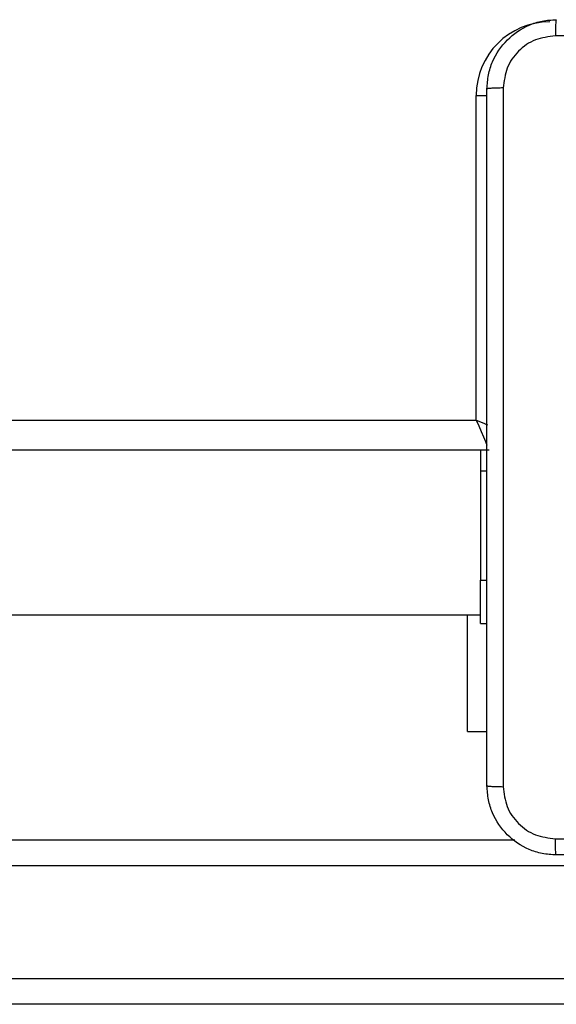
# Model space of a CAD drawing. Units: millimetres. Extents: x -4534 to 4945, y -3372 to 8015.
# Drawn here: x -1347 to -1285, y 2772 to 2885 of the extents above; entities that cross this region are included whole.
import ezdxf

# ---------------------------------------------------------------- set-up
doc = ezdxf.new("R2010")
doc.units = ezdxf.units.MM
doc.layers.add('Toestel 2D', color=7, linetype='Continuous', lineweight=20)

# ---------------------------------------------------------------- blocks, each defined once
blk = doc.blocks.new('2')
at = {"color": 7, "linetype": 'Continuous', "lineweight": 25}
for p, q in [((-1764.836, 149.333), (-1764.836, 153.083)), ((-1828.936, 149.333), (-1764.836, 149.333)), ((-1764.686, 148.983), (-1829.086, 148.983)), ((-1764.786, 148.983), (-1764.786, 148.746)), ((-1764.786, 148.746), (-1764.786, 147.483)), ((-1764.786, 147.483), (-1764.711, 147.483)), ((-1764.786, 146.983), (-1764.786, 147.483)), ((-1796.261, 147.083), (-1764.786, 147.083)), ((-1764.936, 145.733), (-1764.936, 147.083)), ((-1764.786, 146.983), (-1764.711, 146.983)), ((-1764.936, 145.733), (-1764.711, 145.733)), ((-1829.384, 144.483), (-1764.389, 144.483)), ((-1836.322, 142.883), (-1758.44, 142.883)), ((-1758.426, 142.583), (-1836.309, 142.583))]:
    blk.add_line(p, q, dxfattribs=at)
at = {"color": 8, "linetype": 'Continuous', "lineweight": 25}
for p, q in [((-1764.836, 153.083), (-1764.71, 153.083)), ((-1764.786, 148.746), (-1764.711, 148.746)), ((-1758.44, 144.183), (-1829.822, 144.183))]:
    blk.add_line(p, q, dxfattribs=at)
at = {"color": 8, "linetype": 'Continuous', "lineweight": 25, "flags": 128}
for points in [[(-1764.836, 149.333), (-1764.767, 149.304), (-1764.707, 149.278)], [(-1764.836, 149.333), (-1764.806, 149.265), (-1764.778, 149.199), (-1764.752, 149.139), (-1764.73, 149.086), (-1764.711, 149.042), (-1764.709, 149.037)]]:
    blk.add_lwpolyline(points, dxfattribs=at)
at = {"color": 7, "linetype": 'Continuous', "lineweight": 25}
blk.add_arc((-1763.986, 153.083), 0.85, 90, 180, dxfattribs=at)
for points, knots in [([(-1764.711, 153.158), (-1764.707, 153.213), (-1764.701, 153.32), (-1764.636, 153.521), (-1764.49, 153.738), (-1764.273, 153.884), (-1764.073, 153.949), (-1763.965, 153.955), (-1763.911, 153.958)], [0, 0, 0, 0, 0.130546, 0.257575, 0.500018, 0.742666, 0.869631, 1, 1, 1, 1]), ([(-1763.911, 153.958), (-1763.912, 153.955), (-1763.915, 153.949), (-1763.918, 153.907), (-1763.921, 153.845), (-1763.921, 153.795), (-1763.921, 153.77)], [0, 0, 0, 0, 0.249933, 0.499886, 0.749604, 1, 1, 1, 1]), ([(-1763.921, 153.77), (-1764, 153.761), (-1764.158, 153.743), (-1764.357, 153.604), (-1764.495, 153.405), (-1764.514, 153.248), (-1764.523, 153.169)], [0, 0, 0, 0, 0.249954, 0.500054, 0.749966, 1, 1, 1, 1]), ([(-1755.85, 153.77), (-1756.746, 153.77), (-1758.539, 153.77), (-1761.232, 153.77), (-1763.025, 153.77), (-1763.921, 153.77)], [0, 0, 0, 0, 0.3333364, 0.6666636, 1, 1, 1, 1]), ([(-1764.523, 153.169), (-1764.548, 153.169), (-1764.598, 153.168), (-1764.659, 153.166), (-1764.702, 153.162), (-1764.708, 153.159), (-1764.711, 153.158)], [0, 0, 0, 0, 0.250397, 0.500115, 0.750067, 1, 1, 1, 1]), ([(-1764.711, 145.108), (-1764.711, 146.002), (-1764.711, 147.79), (-1764.711, 150.476), (-1764.711, 152.264), (-1764.711, 153.158)], [0, 0, 0, 0, 0.333296, 0.666701, 1, 1, 1, 1]), ([(-1764.523, 153.169), (-1764.523, 152.272), (-1764.523, 150.48), (-1764.523, 147.787), (-1764.523, 145.994), (-1764.523, 145.097)], [0, 0, 0, 0, 0.333336, 0.666664, 1, 1, 1, 1]), ([(-1764.711, 145.108), (-1764.708, 145.107), (-1764.702, 145.104), (-1764.659, 145.101), (-1764.598, 145.098), (-1764.548, 145.098), (-1764.523, 145.097)], [0, 0, 0, 0, 0.2499331, 0.4998855, 0.7496032, 1, 1, 1, 1]), ([(-1763.911, 144.308), (-1763.965, 144.311), (-1764.073, 144.318), (-1764.273, 144.383), (-1764.491, 144.528), (-1764.636, 144.746), (-1764.701, 144.946), (-1764.707, 145.054), (-1764.711, 145.108)], [0, 0, 0, 0, 0.130546, 0.257575, 0.500018, 0.742666, 0.869631, 1, 1, 1, 1]), ([(-1764.523, 145.097), (-1764.514, 145.019), (-1764.496, 144.861), (-1764.357, 144.662), (-1764.157, 144.524), (-1764, 144.505), (-1763.921, 144.496)], [0, 0, 0, 0, 0.249954, 0.500054, 0.749966, 1, 1, 1, 1]), ([(-1763.921, 144.496), (-1763.249, 144.496), (-1761.905, 144.496), (-1760.559, 144.496), (-1759.886, 144.496)], [0, 0, 0, 0, 0.500008, 1, 1, 1, 1]), ([(-1763.911, 144.308), (-1763.912, 144.311), (-1763.915, 144.317), (-1763.918, 144.359), (-1763.921, 144.421), (-1763.921, 144.471), (-1763.921, 144.496)], [0, 0, 0, 0, 0.2504274, 0.5001255, 0.7500621, 1, 1, 1, 1]), ([(-1755.861, 144.308), (-1756.755, 144.308), (-1758.543, 144.308), (-1761.228, 144.308), (-1763.017, 144.308), (-1763.911, 144.308)], [0, 0, 0, 0, 0.333296, 0.666701, 1, 1, 1, 1])]:
    blk.add_open_spline(points, degree=3, knots=knots, dxfattribs=at)
blk = doc.blocks.new('VPL-03-WD1452')
at = {"layer": 'Toestel 2D', "xscale": 10, "yscale": 10, "zscale": 10}
blk.add_blockref('2', (16353.82, 1345.73), dxfattribs=at)
blk = doc.blocks.new('VPL-18-RC1452')
blk.add_blockref('VPL-03-WD1452', (0, 0))

msp = doc.modelspace()

# ---------------------------------------------------------------- block references
msp.add_blockref('VPL-18-RC1452', (0, 0))

doc.saveas('drawing.dxf')
